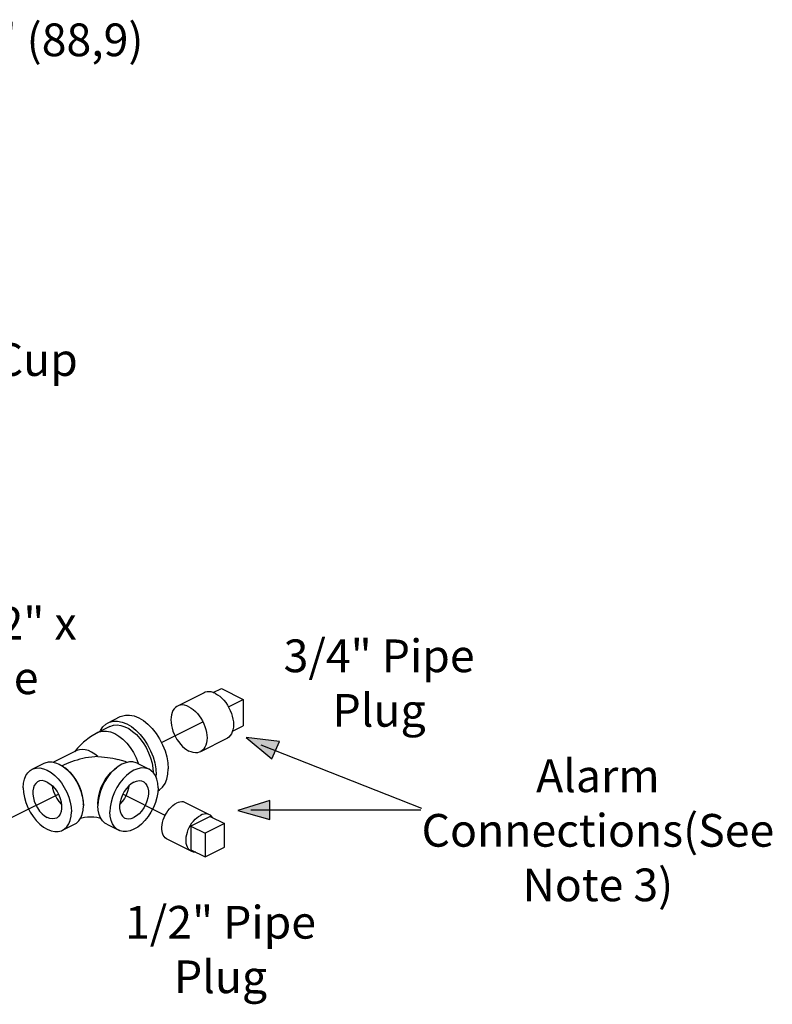
# Model space of a CAD drawing. Extents: x -0.7 to 18.7, y -0.2 to 20.3.
# Drawn here: x 14.7 to 18.1, y 7.1 to 11.6 of the extents above; entities that cross this region are included whole.
import ezdxf

# ---------------------------------------------------------------- set-up
doc = ezdxf.new("R2010")
doc.units = 0
doc.header["$MEASUREMENT"] = 0
doc.linetypes.add('CENTER2', pattern=[1.125, 0.75, -0.125, 0.125, -0.125])
doc.layers.get('0').update_dxf_attribs({"linetype": 'CONTINUOUS'})
doc.layers.add('CEN', color=3, linetype='CENTER2')
doc.layers.add('DIM AND NOTES', color=7, linetype='CONTINUOUS')

msp = doc.modelspace()

# ---------------------------------------------------------------- hatches: boundary and pattern name
at = {"layer": 'DIM AND NOTES'}
for points in [[(15.6938, 8.3498), (15.8106, 8.2522), (15.8459, 8.3318)], [(15.6558, 8.0148), (15.8022, 7.9731), (15.8021, 8.0602)]]:
    msp.add_hatch(color=256, dxfattribs=at).paths.add_polyline_path(points)

# ---------------------------------------------------------------- linework, layer by layer
at = {"color": 7, "linetype": 'Continuous'}
for p, q in [((15.5002, 8.5546), (15.3786, 8.4938)), ((15.5427, 8.5554), (15.5802, 8.5742)), ((15.5802, 8.5742), (15.6796, 8.5245)), ((15.6119, 8.4906), (15.6796, 8.5245)), ((15.6796, 8.5245), (15.6796, 8.4027)), ((15.06, 8.4175), (15.1152, 8.4451)), ((15.0687, 8.4), (15.0135, 8.3724)), ((15.631, 8.3784), (15.6796, 8.4027)), ((15.605, 8.3449), (15.4834, 8.2842)), ((14.917, 8.2892), (14.81, 8.2357)), ((14.7111, 8.2037), (14.7664, 8.2313)), ((15.1934, 8.2313), (15.2486, 8.2037)), ((15.2802, 8.1672), (15.2809, 8.1786)), ((14.9454, 8.0582), (14.9467, 8.0363)), ((14.9464, 8.0418), (14.9467, 8.0474)), ((15.0144, 8.0582), (15.013, 8.0363)), ((15.0133, 8.0418), (15.013, 8.0474)), ((15.5257, 7.9953), (15.4153, 8.0505)), ((14.8509, 7.9242), (14.9061, 7.9518)), ((15.0536, 7.9518), (15.1089, 7.9242)), ((15.528, 7.9877), (15.4396, 7.9435)), ((15.5943, 7.9545), (15.5059, 7.9103)), ((15.528, 7.9877), (15.5943, 7.9545)), ((15.5943, 7.8463), (15.5943, 7.9545)), ((15.4396, 7.9435), (15.5059, 7.9103)), ((15.4396, 7.9435), (15.4396, 7.8352)), ((15.5059, 7.9103), (15.5059, 7.8021)), ((15.4419, 7.8276), (15.3314, 7.8828)), ((15.4396, 7.8352), (15.5059, 7.8021)), ((15.5059, 7.8021), (15.5943, 7.8463))]:
    msp.add_line(p, q, dxfattribs=at)
for points in [[(15.5526, 8.5512), (15.5426, 8.5555), (15.5327, 8.5582), (15.5232, 8.5593), (15.5141, 8.5589), (15.5055, 8.5568), (15.5002, 8.5546)], [(15.5526, 8.5512), (15.5625, 8.5455), (15.5724, 8.5384), (15.5819, 8.53), (15.5911, 8.5204), (15.5996, 8.5097), (15.6075, 8.4982), (15.6146, 8.486), (15.6208, 8.4733), (15.6259, 8.4602), (15.63, 8.447), (15.633, 8.4338), (15.6348, 8.4209), (15.6354, 8.4083), (15.6348, 8.3964), (15.633, 8.3852), (15.63, 8.375), (15.6259, 8.3659), (15.6208, 8.358), (15.6146, 8.3514), (15.6075, 8.3463), (15.605, 8.3449)], [(15.3786, 8.4938), (15.3761, 8.4924), (15.369, 8.4873), (15.3628, 8.4807), (15.3577, 8.4728), (15.3535, 8.4637), (15.3506, 8.4535), (15.3488, 8.4424), (15.3482, 8.4304), (15.3488, 8.4179), (15.3506, 8.4049), (15.3535, 8.3917), (15.3577, 8.3785), (15.3628, 8.3654), (15.369, 8.3527), (15.3761, 8.3405), (15.384, 8.329), (15.3925, 8.3184), (15.4016, 8.3088), (15.4112, 8.3004), (15.421, 8.2932), (15.431, 8.2875)], [(15.431, 8.4905), (15.421, 8.4947), (15.4112, 8.4974), (15.4016, 8.4986), (15.3925, 8.4981), (15.384, 8.496), (15.3786, 8.4938)], [(15.431, 8.4905), (15.441, 8.4847), (15.4509, 8.4776), (15.4604, 8.4692), (15.4695, 8.4596), (15.4781, 8.449), (15.486, 8.4375), (15.4931, 8.4253), (15.4992, 8.4125), (15.5044, 8.3995), (15.5085, 8.3862), (15.5115, 8.373), (15.5133, 8.3601), (15.5139, 8.3476), (15.5133, 8.3356), (15.5115, 8.3245), (15.5085, 8.3143), (15.5044, 8.3051), (15.4992, 8.2972), (15.4931, 8.2907), (15.486, 8.2855), (15.4834, 8.2842)], [(15.1152, 8.4451), (15.1213, 8.4478), (15.1394, 8.4523), (15.159, 8.4525), (15.1797, 8.4482), (15.2008, 8.4397), (15.222, 8.427), (15.2427, 8.4106), (15.2623, 8.3909), (15.2804, 8.3682), (15.2965, 8.3433), (15.3103, 8.3166), (15.3214, 8.2888), (15.3296, 8.2608), (15.3345, 8.233), (15.3362, 8.2062)], [(15.0231, 8.3772), (15.025, 8.3818), (15.0361, 8.3985), (15.0499, 8.4113), (15.06, 8.4175)], [(15.06, 8.4175), (15.066, 8.4202), (15.0841, 8.4247), (15.1038, 8.4248), (15.1244, 8.4206), (15.1456, 8.412), (15.1668, 8.3994), (15.1874, 8.383), (15.207, 8.3632), (15.2251, 8.3406), (15.2413, 8.3156), (15.2551, 8.289), (15.2662, 8.2612), (15.2743, 8.2331), (15.2793, 8.2054), (15.2809, 8.1786)], [(15.0687, 8.4), (15.0848, 8.4056), (15.1012, 8.407), (15.1185, 8.4049), (15.1365, 8.3992), (15.1547, 8.3902), (15.1727, 8.3778), (15.19, 8.3626), (15.2064, 8.3448), (15.2214, 8.3248), (15.2347, 8.303), (15.246, 8.2799), (15.2551, 8.2561), (15.2617, 8.2321), (15.2658, 8.2084), (15.2669, 8.1893)], [(15.0135, 8.3724), (14.9798, 8.3528), (14.9479, 8.3284), (14.9196, 8.3004), (14.9064, 8.2839)], [(15.0135, 8.3724), (15.0189, 8.3748), (15.0352, 8.3789), (15.0528, 8.379), (15.0713, 8.3752), (15.0904, 8.3675), (15.1094, 8.3562), (15.1279, 8.3414), (15.1455, 8.3237), (15.1618, 8.3034), (15.1763, 8.2809), (15.1887, 8.257), (15.1986, 8.2321), (15.1998, 8.2281)], [(15.013, 8.2617), (14.9989, 8.2734), (14.9844, 8.2828), (14.9698, 8.2896), (14.9555, 8.2937), (14.9416, 8.2949), (14.9286, 8.2934), (14.917, 8.2892)], [(15.4834, 8.2842), (15.4781, 8.2819), (15.4695, 8.2799), (15.4604, 8.2794), (15.4509, 8.2805), (15.441, 8.2832), (15.431, 8.2875)], [(14.7664, 8.2313), (14.7713, 8.2335), (14.7861, 8.2372), (14.8021, 8.2374), (14.8189, 8.2339), (14.8362, 8.2269)], [(14.8362, 8.2269), (14.8535, 8.2166), (14.8704, 8.2032), (14.8864, 8.1871), (14.9012, 8.1686), (14.9144, 8.1482), (14.9256, 8.1264), (14.9347, 8.1038), (14.9413, 8.0809), (14.9454, 8.0582)], [(15.013, 8.2617), (14.9989, 8.261), (14.9848, 8.2598), (14.9709, 8.258), (14.9571, 8.2557), (14.9436, 8.2529), (14.9303, 8.2498), (14.9174, 8.2462), (14.9048, 8.2423), (14.8925, 8.2381), (14.8806, 8.2337), (14.8691, 8.229), (14.858, 8.2241), (14.8486, 8.2195)], [(15.013, 8.2617), (15.0293, 8.2605), (15.044, 8.2593), (15.0574, 8.2579), (15.0701, 8.2563), (15.0823, 8.2543), (15.0943, 8.2519), (15.1044, 8.2494)], [(15.1934, 8.2313), (15.1884, 8.2335), (15.1737, 8.2372), (15.1576, 8.2374), (15.1408, 8.2339), (15.1235, 8.2269), (15.1062, 8.2166), (15.0894, 8.2032), (15.0733, 8.1871), (15.0586, 8.1686), (15.0454, 8.1482), (15.0341, 8.1264), (15.0251, 8.1038), (15.0184, 8.0809), (15.0144, 8.0582)], [(15.1468, 8.2351), (15.1383, 8.2388), (15.1044, 8.2494)], [(14.6705, 8.1192), (14.6719, 8.1397), (14.6759, 8.1583), (14.6825, 8.1746), (14.6916, 8.1882), (14.7029, 8.1987), (14.7111, 8.2037)], [(14.7111, 8.2037), (14.716, 8.2059), (14.7308, 8.2096), (14.7468, 8.2097), (14.7637, 8.2063), (14.781, 8.1993), (14.7983, 8.189), (14.8151, 8.1756), (14.8312, 8.1595), (14.8459, 8.141), (14.8591, 8.1206), (14.8704, 8.0988), (14.8794, 8.0762), (14.8861, 8.0532), (14.8901, 8.0306), (14.8915, 8.0087)], [(14.9467, 8.0474), (14.9457, 8.0652), (14.9427, 8.0837), (14.9377, 8.1025), (14.9309, 8.1211), (14.9224, 8.1393), (14.9124, 8.1566), (14.901, 8.1727), (14.8886, 8.1872), (14.8753, 8.2), (14.8614, 8.2106), (14.8601, 8.2114)], [(15.013, 8.0474), (15.014, 8.0652), (15.017, 8.0837), (15.022, 8.1025), (15.0288, 8.1211), (15.0373, 8.1393), (15.0473, 8.1566), (15.0587, 8.1727), (15.0711, 8.1872), (15.0844, 8.2), (15.0983, 8.2106), (15.0996, 8.2114)], [(15.2486, 8.2037), (15.2437, 8.2059), (15.2289, 8.2096), (15.2129, 8.2097), (15.196, 8.2063), (15.1787, 8.1993), (15.1615, 8.189), (15.1446, 8.1756), (15.1286, 8.1595), (15.1138, 8.141), (15.1006, 8.1206), (15.0894, 8.0988), (15.0803, 8.0762), (15.0737, 8.0532), (15.0696, 8.0306), (15.0683, 8.0087)], [(15.2892, 8.1192), (15.2879, 8.1397), (15.2838, 8.1583), (15.2772, 8.1746), (15.2681, 8.1882), (15.2569, 8.1987), (15.2486, 8.2037)], [(15.2883, 8.1038), (15.2965, 8.1088), (15.3103, 8.1217), (15.3214, 8.1383), (15.3296, 8.1583), (15.3345, 8.1811), (15.3362, 8.2062)], [(14.7391, 8.1478), (14.7363, 8.1463), (14.7281, 8.1393), (14.7216, 8.1298), (14.7172, 8.1181), (14.715, 8.1045), (14.715, 8.0895), (14.7172, 8.0736), (14.7216, 8.0575), (14.7281, 8.0415), (14.7363, 8.0263), (14.7461, 8.0124), (14.757, 8.0002), (14.7688, 7.9903), (14.781, 7.9828)], [(14.781, 8.1452), (14.7688, 8.1499), (14.757, 8.1517), (14.7461, 8.1504), (14.7391, 8.1478)], [(14.781, 8.1452), (14.7932, 8.1377), (14.8049, 8.1277), (14.8159, 8.1155), (14.8257, 8.1016), (14.8339, 8.0864), (14.8403, 8.0705), (14.8448, 8.0543), (14.847, 8.0385), (14.847, 8.0235), (14.8448, 8.0099), (14.8403, 7.9981), (14.8339, 7.9886), (14.8257, 7.9816), (14.8229, 7.9801)], [(14.8041, 8.1284), (14.8056, 8.1178), (14.81, 8.1016), (14.8165, 8.0857), (14.8247, 8.0705), (14.8345, 8.0566), (14.8454, 8.0444), (14.8463, 8.0437)], [(15.1787, 8.1452), (15.1666, 8.1377), (15.1548, 8.1277), (15.1438, 8.1155), (15.1341, 8.1016), (15.1258, 8.0864), (15.1194, 8.0705), (15.115, 8.0543), (15.1127, 8.0385), (15.1127, 8.0235), (15.115, 8.0099), (15.1194, 7.9981), (15.1258, 7.9886), (15.1341, 7.9816), (15.1368, 7.9801)], [(15.1556, 8.1284), (15.1541, 8.1178), (15.1497, 8.1016), (15.1433, 8.0857), (15.135, 8.0705), (15.1252, 8.0566), (15.1143, 8.0444), (15.1135, 8.0437)], [(15.1787, 8.1452), (15.1909, 8.1499), (15.2027, 8.1517), (15.2136, 8.1504), (15.2207, 8.1478)], [(15.2207, 8.1478), (15.2234, 8.1463), (15.2316, 8.1393), (15.2381, 8.1298), (15.2425, 8.1181), (15.2447, 8.1045), (15.2447, 8.0895), (15.2425, 8.0736), (15.2381, 8.0575), (15.2316, 8.0415), (15.2234, 8.0263), (15.2136, 8.0124), (15.2027, 8.0002), (15.1909, 7.9903), (15.1787, 7.9828)], [(14.6705, 8.1192), (14.6719, 8.0974), (14.6759, 8.0747), (14.6825, 8.0518), (14.6916, 8.0291), (14.7029, 8.0073), (14.716, 7.987), (14.7308, 7.9685), (14.7468, 7.9523), (14.7637, 7.939), (14.781, 7.9287), (14.7983, 7.9217), (14.8151, 7.9182), (14.8312, 7.9183), (14.8459, 7.922), (14.8509, 7.9242)], [(15.2892, 8.1192), (15.2879, 8.0974), (15.2838, 8.0747), (15.2772, 8.0518), (15.2681, 8.0291), (15.2569, 8.0073), (15.2437, 7.987), (15.2289, 7.9685), (15.2129, 7.9523), (15.196, 7.939), (15.1787, 7.9287), (15.1615, 7.9217), (15.1446, 7.9182), (15.1286, 7.9183), (15.1138, 7.922), (15.1089, 7.9242)], [(15.3314, 7.8828), (15.3279, 7.8848), (15.3222, 7.8894), (15.3174, 7.8952), (15.3133, 7.9021), (15.3103, 7.9101), (15.3082, 7.9189), (15.3072, 7.9285), (15.3072, 7.9387), (15.3082, 7.9493), (15.3103, 7.9602), (15.3133, 7.9713), (15.3174, 7.9822), (15.3222, 7.9929), (15.3279, 8.0032), (15.3344, 8.0129), (15.3414, 8.0219), (15.3489, 8.03), (15.3568, 8.0371), (15.365, 8.0431), (15.3733, 8.0479)], [(15.4153, 8.0505), (15.4123, 8.0518), (15.4053, 8.0538), (15.3977, 8.0544), (15.3898, 8.0536), (15.3816, 8.0514), (15.3733, 8.0479)], [(14.8509, 7.9242), (14.8591, 7.9292), (14.8704, 7.9397), (14.8794, 7.9533), (14.8861, 7.9696), (14.8901, 7.9882), (14.8915, 8.0087)], [(14.9061, 7.9518), (14.9144, 7.9568), (14.9256, 7.9674), (14.9347, 7.9809), (14.9413, 7.9972), (14.9454, 8.0159), (14.9467, 8.0363)], [(15.0536, 7.9518), (15.0454, 7.9568), (15.0341, 7.9674), (15.0251, 7.9809), (15.0184, 7.9972), (15.0144, 8.0159), (15.013, 8.0363)], [(15.1089, 7.9242), (15.1006, 7.9292), (15.0894, 7.9397), (15.0803, 7.9533), (15.0737, 7.9696), (15.0696, 7.9882), (15.0683, 8.0087)], [(15.4419, 7.8276), (15.4384, 7.8296), (15.4327, 7.8341), (15.4278, 7.8399), (15.4238, 7.8469), (15.4208, 7.8548), (15.4187, 7.8637), (15.4177, 7.8733), (15.4177, 7.8835), (15.4187, 7.8941), (15.4208, 7.905), (15.4238, 7.916), (15.4278, 7.927), (15.4327, 7.9376), (15.4384, 7.9479), (15.4448, 7.9576), (15.4519, 7.9666), (15.4594, 7.9747), (15.4673, 7.9818), (15.4755, 7.9878), (15.4838, 7.9926)], [(15.5257, 7.9953), (15.5228, 7.9966), (15.5157, 7.9985), (15.5082, 7.9991), (15.5003, 7.9983), (15.4921, 7.9961), (15.4838, 7.9926)], [(15.5407, 7.9813), (15.5398, 7.9829), (15.5349, 7.9887), (15.5292, 7.9933), (15.5257, 7.9953)], [(14.8229, 7.9801), (14.8159, 7.9775), (14.8049, 7.9763), (14.7932, 7.9781), (14.781, 7.9828)], [(15.0264, 7.9789), (15.0201, 7.9803), (15.0078, 7.9822), (14.9942, 7.9835), (14.9799, 7.9839), (14.9656, 7.9835), (14.952, 7.9823), (14.9396, 7.9803), (14.9333, 7.9789)], [(15.1368, 7.9801), (15.1438, 7.9775), (15.1548, 7.9763), (15.1666, 7.9781), (15.1787, 7.9828)], [(15.462, 7.824), (15.4594, 7.8237), (15.4519, 7.8243), (15.4448, 7.8263), (15.4419, 7.8276)]]:
    msp.add_lwpolyline(points, dxfattribs=at)
at = {"layer": 'CEN'}
for p, q in [((15.3054, 8.3262), (15.4951, 8.421)), ((14.62, 7.9835), (14.8322, 8.0896)), ((15.322, 7.9923), (15.1275, 8.0896))]:
    msp.add_line(p, q, dxfattribs=at)
at = {"layer": 'DIM AND NOTES'}
for p, q in [((15.7604, 8.316), (16.4983, 8.0262)), ((16.495, 8.017), (15.7151, 8.017))]:
    msp.add_line(p, q, dxfattribs=at)
for points in [[(15.6938, 8.3498), (15.8106, 8.2522), (15.8459, 8.3318)], [(15.6558, 8.0148), (15.8022, 7.9731), (15.8021, 8.0602)]]:
    msp.add_lwpolyline(points, close=True, dxfattribs=at)

# ---------------------------------------------------------------- texts
at = {"layer": 'DIM AND NOTES', "char_height": 0.15, "attachment_point": 2}
for s, insert, width in [('1/2" x 3-1/2" (88,9)', (14.338, 11.6236), 2.06019), ('Drain Cup', (14.4493, 10.1574), 1.599), ('3/4" x 1/2" x 1/2" Tee', (14.3409, 8.9484), 1.583573), ('3/4" Pipe Plug', (16.3035, 8.7991), 1.274234), ('Alarm Connections\\P(See Note 3)', (17.3072, 8.2488), 1.779098), ('1/2" Pipe Plug', (15.5759, 7.5773), 1.164748)]:
    msp.add_mtext(s, dxfattribs=dict(at, insert=insert, width=width))

doc.saveas('drawing.dxf')
